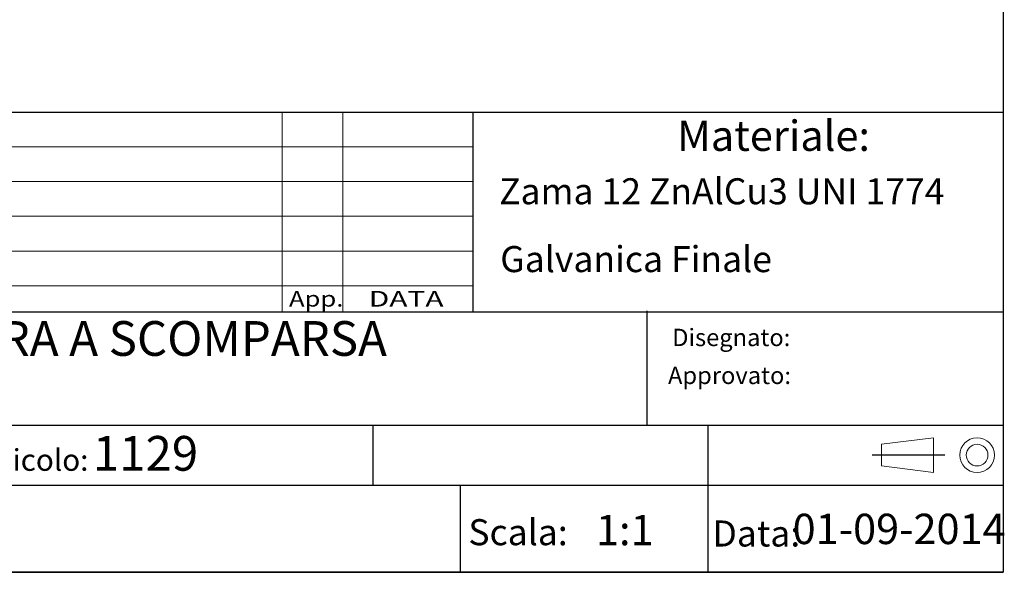
# Model space of a CAD drawing. Units: millimetres. Extents: x -132 to 335, y 7 to 366.
# Drawn here: x 90 to 203, y 7 to 71 of the extents above; entities that cross this region are included whole.
import ezdxf
from ezdxf.enums import TextEntityAlignment as Align

# ---------------------------------------------------------------- set-up
doc = ezdxf.new("R2010")
doc.units = ezdxf.units.MM
for name, color, linetype, lineweight, true_color in [('ASSI', 3, 'Continuous', 25, 0x00ff00), ('TABELLA', 2, 'Continuous', 25, 0xffff00), ('TESTO TABELLA', 5, 'Continuous', 18, 0x0000ff)]:
    doc.layers.add(name, color=color, linetype=linetype, lineweight=lineweight, true_color=true_color)
doc.layers.add('Geometria schizzo(ISO)', color=7, linetype='Continuous', lineweight=25)
doc.styles.add('a1_85', font='times.ttf')
doc.styles.add('a1_87', font='times.ttf')
doc.styles.add('a1_89', font='times.ttf')
doc.styles.add('a2_99', font='isocpeur.ttf')
doc.styles.add('Stile testo100', font='isocpeur.ttf')
doc.styles.add('Stile testo104', font='isocpeur.ttf')
doc.styles.add('Stile testo105', font='isocpeur.ttf')
doc.styles.add('Stile testo107', font='isocpeur.ttf')
doc.styles.add('Stile testo110', font='isocpeur.ttf')
doc.styles.add('Stile testo113', font='ISOCP.shx')
doc.styles.add('Stile testo118', font='ISOCP.shx', dxfattribs={"width": 1.4})
doc.styles.add('Stile testo119', font='ISOCP.shx', dxfattribs={"width": 1.2})
doc.styles.add('Stile testo120', font='isocpeur.ttf', dxfattribs={"width": 0.8})

# ---------------------------------------------------------------- blocks, each defined once
blk = doc.blocks.new('Bordi Bordo CEAM')
at = {"layer": 'Geometria schizzo(ISO)'}
for p, q in [((203, 290), (203, 7)), ((203, 7), (7, 7))]:
    blk.add_line(p, q, dxfattribs=at)
blk = doc.blocks.new('Cartigli CEAM')
at = {"layer": 'ASSI', "color": 7}
blk.add_line((550.81, 45.34), (542.47, 45.34), dxfattribs=at)
at = {"layer": 'TABELLA', "color": 7}
for p, q in [((361.55, 84.84), (557.55, 84.84)), ((496.55, 61.84), (496.55, 84.84)), ((361.55, 61.84), (557.55, 61.84)), ((516.55, 61.94), (516.55, 48.76)), ((557.55, 48.76), (361.55, 48.76)), ((485.03, 41.84), (485.03, 48.76)), ((523.55, 48.76), (523.55, 31.84)), ((557.55, 41.84), (421.55, 41.84)), ((495.03, 41.84), (495.03, 31.84)), ((361.55, 31.84), (557.55, 31.84))]:
    blk.add_line(p, q, dxfattribs=at)
at = {"layer": 'TESTO TABELLA', "color": 7}
for p, q in [((474.55, 61.84), (474.55, 84.84)), ((481.55, 61.84), (481.55, 84.84)), ((370.55, 80.84), (496.55, 80.84)), ((370.55, 76.84), (496.55, 76.84)), ((370.55, 72.84), (496.55, 72.84)), ((370.55, 68.84), (496.55, 68.84)), ((361.55, 64.84), (496.55, 64.84)), ((549.54, 47.34), (543.54, 46.59)), ((543.54, 46.59), (543.54, 44.09)), ((549.54, 47.34), (549.54, 43.34)), ((549.54, 43.34), (543.54, 44.09))]:
    blk.add_line(p, q, dxfattribs=at)
for radius in [2, 1.25]:
    blk.add_circle((554.54, 45.34), radius, dxfattribs=at)
for s, height, style, p in [('Materiale:', 3.5, 'a2_99', (520.02, 80.37)), ('Disegnato: ', 2, 'a1_89', (519.45, 57.89)), ('Approvato: ', 2, 'a1_89', (518.97, 53.52)), ('Serve per articolo:', 2.5, 'a1_87', (423.24, 43.53)), ('Scala:', 3, 'a1_85', (495.99, 34.96)), ('Data:         ', 3, 'a1_85', (524.08, 34.81))]:
    blk.add_text(s, height=height, dxfattribs=dict(at, style=style)).set_placement(p)
for s, style, width, p in [('App.', 'Stile testo119', 1.2, (478.48, 63.34)), ('DATA', 'Stile testo118', 1.4, (488.83, 63.34))]:
    blk.add_text(s, height=1.8, dxfattribs=dict(at, style=style, width=width)).set_placement(p, align=Align.MIDDLE_CENTER)
for tag, height, style, p in [('REV5', 2.5, 'Stile testo113', (371.52, 84.13)), ('REV4', 2.5, 'Stile testo113', (371.52, 80.13)), ('REV3', 2.5, 'Stile testo113', (371.52, 76.13)), ('REV2', 2.5, 'Stile testo113', (371.52, 72.13)), ('REV1', 2.5, 'Stile testo113', (371.52, 68.13)), ('TITOLO2', 4, 'Stile testo105', (423.66, 53.89)), ('GENE', 3.5, 'Stile testo100', (497.39, 47.03)), ('NPAR', 6, 'Stile testo104', (445.72, 39.5))]:
    blk.add_attdef(tag, text='', height=height, dxfattribs=dict(at, style=style)).set_placement(p, align=Align.TOP_LEFT)
at = {"layer": 'TESTO TABELLA', "color": 7, "style": 'Stile testo120', "width": 0.8}
for p in [(482.26, 83.98), (482.27, 80.09), (482.28, 76.12), (482.32, 71.98), (482.27, 68.04)]:
    blk.add_attdef('DATA', text='', height=2.5, dxfattribs=at).set_placement(p, align=Align.TOP_LEFT)
at = {"layer": 'TESTO TABELLA', "color": 7}
for tag, p, height, style in [('MATERIALE_001', (499.53, 74.22), 3, 'Stile testo110'), ('TRATTAMENTO_001', (499.66, 66.41), 3, 'Stile testo110'), ('TITOLO1_001', (423.13, 56.77), 4, 'Stile testo105'), ('ARTICOLO_001', (452.78, 43.54), 4, 'Stile testo107'), ('DATA_001', (533.31, 35.09), 3.5, 'Stile testo100'), ('SCALA_001', (510.68, 34.96), 3.5, 'Stile testo100')]:
    blk.add_attdef(tag, p, '', height=height, dxfattribs=dict(at, style=style))

msp = doc.modelspace()

# ---------------------------------------------------------------- block references
msp.add_blockref('Bordi Bordo CEAM', (0, 0))
msp.add_blockref('Cartigli CEAM', (-354.55, -24.84)).add_auto_attribs({'TITOLO1_001': 'CERNIERA A SCOMPARSA', 'ARTICOLO_001': '1129', 'SCALA_001': '1:1', 'DATA_001': '01-09-2014', 'MATERIALE_001': 'Zama 12 ZnAlCu3 UNI 1774', 'TRATTAMENTO_001': 'Galvanica Finale'})

doc.saveas('drawing.dxf')
